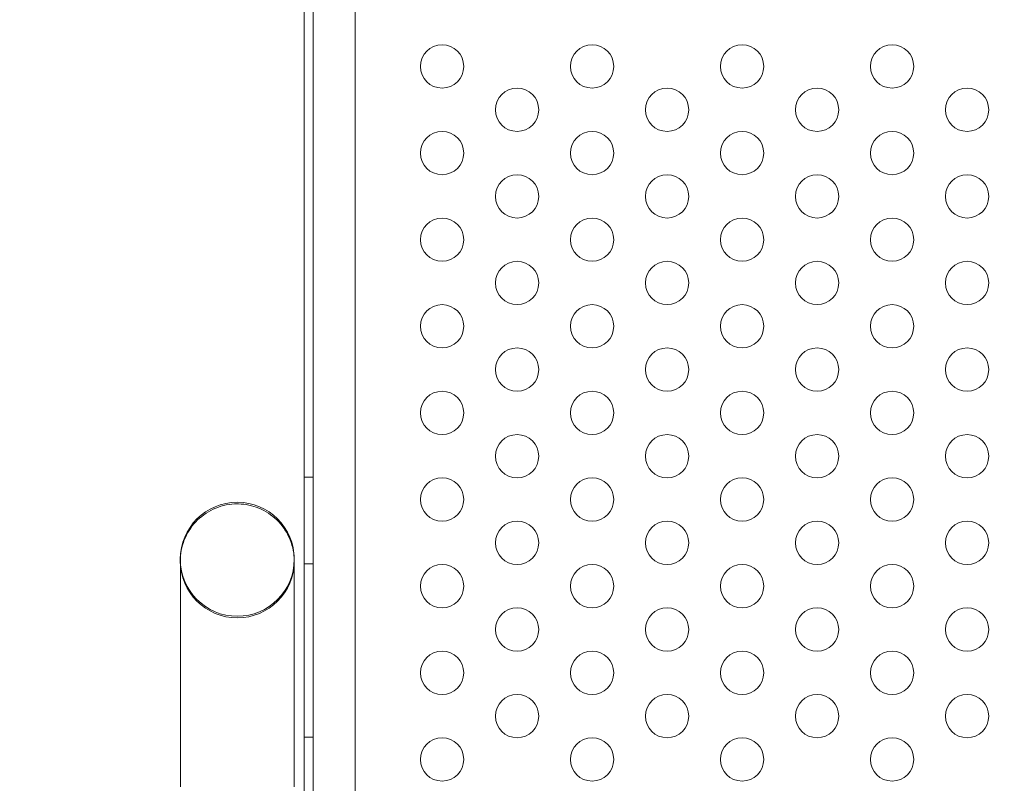
# Model space of a CAD drawing. Extents: x -2115 to -1375, y -1511 to -1006.
# Drawn here: x -1762 to -1751, y -1229 to -1220 of the extents above; entities that cross this region are included whole.
import ezdxf

# ---------------------------------------------------------------- set-up
doc = ezdxf.new("R2010")
doc.units = 0
doc.header["$MEASUREMENT"] = 0
doc.header["$PDMODE"] = 68
doc.header["$PDSIZE"] = 5
doc.styles.get("Standard").update_dxf_attribs({"font": 'Helvetica LT 57 Condensed_0.ttf'})
doc.dimstyles.new('FEET-METERS', dxfattribs={"dimtxt": 12, "dimasz": 7, "dimexe": 3, "dimexo": 3, "dimgap": 3, "dimtad": 0, "dimdec": 1, "dimzin": 3, "dimdsep": 46, "dimlunit": 4, "dimtxsty": 'Standard', "dimcen": 0.09, "dimadec": 0, "dimazin": 0, "dimtfac": 2, "dimtdec": 1, "dimtofl": 0, "dimtmove": 0, "dimatfit": 3, "dimfxl": 1, "dimfrac": 2, "dimtolj": 1, "dimtzin": 3, "dimarcsym": 0})

# ---------------------------------------------------------------- blocks, each defined once
blk = doc.blocks.new('*D137')
at = {"color": 0, "lineweight": -2, "transparency": 16777216}
for p, q in [((-1897.769, -1215.547), (-1897.769, -1026.299)), ((-1374.789, -1366.311), (-1374.789, -1026.299)), ((-1890.769, -1029.299), (-1836.776, -1029.299)), ((-1381.789, -1029.299), (-1734.608, -1029.299))]:
    blk.add_line(p, q, dxfattribs=at)
at = {"color": 0, "lineweight": 0, "transparency": 16777216}
for points in [[(-1890.769, -1028.132), (-1890.769, -1030.466), (-1897.769, -1029.299)], [(-1381.789, -1028.132), (-1381.789, -1030.466), (-1374.789, -1029.299)]]:
    blk.add_solid(points, dxfattribs=at)
at = {"layer": 'Defpoints', "color": 0, "lineweight": 0, "transparency": 16777216}
for p in [(-1897.769, -1029.299), (-1897.769, -1218.547), (-1374.789, -1369.311)]:
    blk.add_point(p, dxfattribs=at)
at = {"color": 0, "lineweight": 0, "transparency": 16777216, "insert": (-1785.692, -1029.299), "char_height": 12, "attachment_point": 5}
blk.add_mtext('\\A1;43\'-7" [13.3M]', dxfattribs=at)
blk = doc.blocks.new('*D138')
at = {"color": 0, "lineweight": -2, "transparency": 16777216}
for p, q in [((-1631.303, -1086.234), (-1932.394, -1086.234)), ((-1929.394, -1093.234), (-1929.394, -1202.022)), ((-1929.394, -1471.262), (-1929.394, -1304.039)), ((-1731.169, -1478.262), (-1932.394, -1478.262))]:
    blk.add_line(p, q, dxfattribs=at)
at = {"color": 0, "lineweight": 0, "transparency": 16777216}
for points in [[(-1930.56, -1093.234), (-1928.227, -1093.234), (-1929.394, -1086.234)], [(-1930.56, -1471.262), (-1928.227, -1471.262), (-1929.394, -1478.262)]]:
    blk.add_solid(points, dxfattribs=at)
at = {"layer": 'Defpoints', "color": 0, "lineweight": 0, "transparency": 16777216}
for p in [(-1628.303, -1086.234), (-1929.394, -1478.262), (-1728.169, -1478.262)]:
    blk.add_point(p, dxfattribs=at)
at = {"color": 0, "lineweight": 0, "transparency": 16777216, "insert": (-1929.394, -1253.03), "char_height": 12, "attachment_point": 5, "rotation": 90}
blk.add_mtext('\\A1;32\'-8" [10.0M]', dxfattribs=at)
blk = doc.blocks.new('new block')
at = {"color": 0, "linetype": 'Continuous', "lineweight": 0}
for p, q in [((-1759.081, -1230.046), (-1759.081, -1206.296)), ((-1758.977, -1206.296), (-1758.977, -1230.046)), ((-1758.491, -1206.796), (-1758.491, -1229.546)), ((-1758.977, -1225.671), (-1759.081, -1225.671)), ((-1760.51, -1226.617), (-1760.51, -1229.245)), ((-1759.195, -1229.245), (-1759.195, -1226.617)), ((-1758.977, -1226.671), (-1759.081, -1226.671)), ((-1758.977, -1228.671), (-1759.081, -1228.671))]:
    blk.add_line(p, q, dxfattribs=at)
for centre in [(-1757.488, -1220.928), (-1755.756, -1220.928), (-1754.024, -1220.928), (-1752.292, -1220.928), (-1756.622, -1221.428), (-1754.89, -1221.428), (-1753.158, -1221.428), (-1751.426, -1221.428), (-1757.488, -1221.928), (-1755.756, -1221.928), (-1754.024, -1221.928), (-1752.292, -1221.928), (-1756.622, -1222.428), (-1754.89, -1222.428), (-1753.158, -1222.428), (-1751.426, -1222.428), (-1757.488, -1222.928), (-1755.756, -1222.928), (-1754.024, -1222.928), (-1752.292, -1222.928), (-1756.622, -1223.428), (-1754.89, -1223.428), (-1753.158, -1223.428), (-1751.426, -1223.428), (-1757.488, -1223.928), (-1755.756, -1223.928), (-1754.024, -1223.928), (-1752.292, -1223.928), (-1756.622, -1224.428), (-1754.89, -1224.428), (-1753.158, -1224.428), (-1751.426, -1224.428), (-1757.488, -1224.928), (-1755.756, -1224.928), (-1754.024, -1224.928), (-1752.292, -1224.928), (-1756.622, -1225.428), (-1754.89, -1225.428), (-1753.158, -1225.428), (-1751.426, -1225.428), (-1757.488, -1225.928), (-1755.756, -1225.928), (-1754.024, -1225.928), (-1752.292, -1225.928), (-1756.622, -1226.428), (-1754.89, -1226.428), (-1753.158, -1226.428), (-1751.426, -1226.428), (-1757.488, -1226.928), (-1755.756, -1226.928), (-1754.024, -1226.928), (-1752.292, -1226.928), (-1756.622, -1227.428), (-1754.89, -1227.428), (-1753.158, -1227.428), (-1751.426, -1227.428), (-1757.488, -1227.928), (-1755.756, -1227.928), (-1754.024, -1227.928), (-1752.292, -1227.928), (-1756.622, -1228.428), (-1754.89, -1228.428), (-1753.158, -1228.428), (-1751.426, -1228.428), (-1757.488, -1228.928), (-1755.756, -1228.928), (-1754.024, -1228.928), (-1752.292, -1228.928)]:
    blk.add_circle(centre, 0.25, dxfattribs=at)
for centre, start, end in [((-1759.853, -1226.617), 0, 180), ((-1759.853, -1226.617), 180, 0), ((-1759.853, -1226.636), 180, 360)]:
    blk.add_arc(centre, 0.658, start, end, dxfattribs=at)
for points, knots in [([(-1760.51, -1226.636), (-1760.51, -1226.627), (-1760.51, -1226.619), (-1760.506, -1226.525), (-1760.487, -1226.442), (-1760.418, -1226.29), (-1760.37, -1226.221), (-1760.25, -1226.105), (-1760.179, -1226.059), (-1760.022, -1225.995), (-1759.938, -1225.978), (-1759.848, -1225.978), (-1759.843, -1225.978), (-1759.838, -1225.978)], [-0.025815, -0.025815, -0.025815, -0.025815, 0, 0, 0.254046, 0.254046, 0.503756, 0.503756, 0.755466, 0.755466, 1.010894, 1.010894, 1.025756, 1.025756, 1.025756, 1.025756]), ([(-1759.838, -1225.978), (-1759.758, -1225.98), (-1759.679, -1225.997), (-1759.527, -1226.059), (-1759.456, -1226.105), (-1759.336, -1226.221), (-1759.288, -1226.29), (-1759.219, -1226.442), (-1759.199, -1226.525), (-1759.195, -1226.619), (-1759.195, -1226.627), (-1759.195, -1226.636)], [1.025756, 1.025756, 1.025756, 1.025756, 1.266322, 1.266322, 1.518032, 1.518032, 1.767742, 1.767742, 2.021788, 2.021788, 2.047603, 2.047603, 2.047603, 2.047603])]:
    blk.add_open_spline(points, degree=3, knots=knots, dxfattribs=at)
blk = doc.blocks.new('b312439')
at = {"lineweight": 0}
blk.add_blockref('new block', (0, 0), dxfattribs=at)

msp = doc.modelspace()

# ---------------------------------------------------------------- block references
at = {"lineweight": 0}
msp.add_blockref('b312439', (0, 0), dxfattribs=at)

# ---------------------------------------------------------------- dimensions: what is measured, and where the dimension line sits
dim = msp.add_linear_dim(base=(-1897.769, -1029.299), p1=(-1374.789, -1369.311), p2=(-1897.769, -1218.547), dimstyle='FEET-METERS', dxfattribs=at)
dim.commit()
dim.dimension.update_dxf_attribs({"geometry": '*D137', "text_midpoint": (-1785.692, -1029.299), "dimtype": 160})
dim = msp.add_linear_dim(base=(-1929.394, -1478.262), p1=(-1628.303, -1086.234), p2=(-1728.169, -1478.262), angle=90, dimstyle='FEET-METERS', dxfattribs=at)
dim.commit()
dim.dimension.update_dxf_attribs({"geometry": '*D138', "text_midpoint": (-1929.394, -1253.03), "dimtype": 160})

doc.saveas('drawing.dxf')
